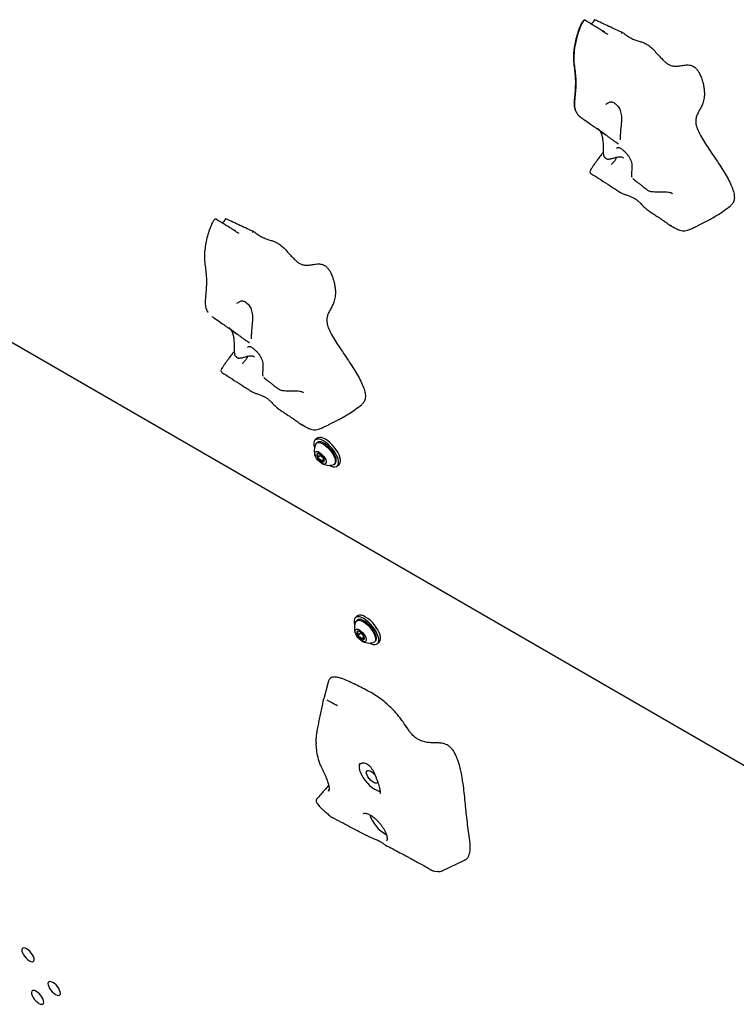
# Model space of a CAD drawing. Units: inches. Extents: x 0.2 to 17.3, y 0.1 to 10.6.
# Drawn here: x 8 to 8.6, y 7 to 7.7 of the extents above; entities that cross this region are included whole.
import ezdxf

# ---------------------------------------------------------------- set-up
doc = ezdxf.new("R2010")
doc.units = ezdxf.units.IN
doc.header["$MEASUREMENT"] = 0

msp = doc.modelspace()

# ---------------------------------------------------------------- linework, layer by layer
at = {"color": 7, "linetype": 'Continuous', "lineweight": 25}
for p, q in [((8.5028232, 7.7378226), (8.5033258, 7.737908)), ((7.7254396, 7.6624897), (8.8479716, 7.0144658)), ((8.4950821, 7.633563), (8.4953543, 7.6338973)), ((8.4787226, 7.6265575), (8.4786919, 7.6265915)), ((8.5421027, 7.5849794), (8.544158, 7.5838532)), ((8.2105323, 7.580177), (8.2110349, 7.5802624)), ((8.1786781, 7.513028), (8.178836, 7.5128949)), ((8.2027912, 7.4759174), (8.2030634, 7.4762517)), ((8.1864317, 7.4689118), (8.1864009, 7.4689459)), ((8.2498118, 7.4273338), (8.2518671, 7.4262076)), ((8.2618842, 7.4165797), (8.2603914, 7.41532)), ((8.2620682, 7.4133329), (8.2613562, 7.4127321)), ((8.2645911, 7.4030557), (8.2623059, 7.4011273)), ((8.2644423, 7.4037138), (8.2645911, 7.4030557)), ((8.2645911, 7.4030557), (8.2660475, 7.4015708)), ((8.2673572, 7.3999622), (8.2652188, 7.3981576)), ((8.2660475, 7.4015708), (8.2671541, 7.4004426)), ((8.2754587, 7.3960207), (8.2761706, 7.3966215)), ((8.2778474, 7.3946345), (8.2793402, 7.3958942)), ((8.2936964, 7.2758218), (8.2922036, 7.274562)), ((8.2938804, 7.272575), (8.2931685, 7.2719742)), ((8.2964033, 7.2622977), (8.2941182, 7.2603694)), ((8.2962546, 7.2629559), (8.2964033, 7.2622977)), ((8.2964033, 7.2622977), (8.2978597, 7.2608129)), ((8.2991695, 7.2592043), (8.297031, 7.2573997)), ((8.2978597, 7.2608129), (8.2989664, 7.2596847)), ((8.3072709, 7.2552628), (8.3079829, 7.2558636)), ((8.3096597, 7.2538766), (8.3111525, 7.2551363)), ((8.2705956, 7.2233584), (8.2671022, 7.210132)), ((8.2709219, 7.1369752), (8.2711953, 7.1380525)), ((8.2619889, 7.131107), (8.2622293, 7.131349)), ((8.3609966, 7.0738145), (8.3787295, 7.0824098))]:
    msp.add_line(p, q, dxfattribs=at)
at = {"color": 7, "linetype": 'Continuous', "lineweight": 25, "flags": 128}
for points in [[(8.2718154, 7.3951525), (8.2729938, 7.3945997), (8.2745836, 7.3941001), (8.2759873, 7.393971), (8.2771571, 7.3942167), (8.2780533, 7.3948288), (8.2786452, 7.3957865), (8.2789127, 7.3970572), (8.2788467, 7.3985976), (8.2784495, 7.4003552), (8.2777345, 7.4022703), (8.2767262, 7.4042775), (8.2754588, 7.4063086), (8.2739755, 7.4082943), (8.2723269, 7.410167), (8.270569, 7.411863), (8.2687618, 7.4133246), (8.2669668, 7.4145018), (8.265245, 7.4153548), (8.2636552, 7.4158543), (8.2622515, 7.4159834), (8.2610816, 7.4157377), (8.2601855, 7.4151256), (8.2595936, 7.4141679), (8.2593261, 7.4128972), (8.2593921, 7.4113568), (8.2597893, 7.4095992), (8.2598878, 7.4092867)], [(8.260792, 7.4119884), (8.2608426, 7.4120889), (8.2614985, 7.4128419), (8.2624563, 7.4132249), (8.2636742, 7.4132212), (8.265099, 7.412831), (8.2666684, 7.4120712)], [(8.2793402, 7.3958942), (8.2795461, 7.3960886), (8.280138, 7.3970463), (8.2804055, 7.398317), (8.2803395, 7.3998573), (8.2799423, 7.401615), (8.2792273, 7.40353), (8.278219, 7.4055372), (8.2769516, 7.4075683), (8.2754683, 7.409554), (8.2738197, 7.4114268), (8.2720618, 7.4131228), (8.2702546, 7.4145843), (8.2684596, 7.4157616), (8.2667378, 7.4166145), (8.265148, 7.417114), (8.2637443, 7.4172432), (8.2625744, 7.4169975), (8.2618842, 7.4165797)], [(8.2768504, 7.4005142), (8.2763199, 7.4022116), (8.2754747, 7.4040298), (8.2743517, 7.4058894), (8.2730001, 7.4077092), (8.2714788, 7.4094096), (8.2698545, 7.4109162), (8.268198, 7.4121633), (8.2665817, 7.4130963), (8.2650764, 7.4136745), (8.2637478, 7.4138726), (8.2626539, 7.4136819), (8.2620682, 7.4133329)], [(8.2666684, 7.4120712), (8.2683137, 7.4109751), (8.2699632, 7.4095907), (8.2715447, 7.4079783), (8.2729891, 7.4062085), (8.2742332, 7.4043587), (8.2752227, 7.4025096), (8.2759143, 7.4007422), (8.2762779, 7.3991335), (8.2762975, 7.397754), (8.2759722, 7.3966639), (8.2753164, 7.3959109), (8.2746307, 7.3955896)], [(8.263555, 7.4055192), (8.2647842, 7.4046677), (8.265996, 7.4035532), (8.2671005, 7.4022582), (8.2680157, 7.4008789), (8.2686738, 7.3995175), (8.2690261, 7.398275), (8.2690463, 7.3972435), (8.268733, 7.3964995), (8.2681093, 7.3960983), (8.2672217, 7.3960695), (8.2661358, 7.3964154), (8.2649322, 7.3971101), (8.2637003, 7.3981024), (8.2625312, 7.3993184), (8.2615119, 7.4006681), (8.2607178, 7.4020514), (8.2602079, 7.4033656), (8.2600199, 7.4045133), (8.2601678, 7.4054094), (8.2606407, 7.4059874), (8.2614035, 7.4062044), (8.2623995, 7.4060444), (8.263555, 7.4055192)], [(8.3036277, 7.2543945), (8.304806, 7.2538418), (8.3063958, 7.2533422), (8.3077996, 7.2532131), (8.3089694, 7.2534588), (8.3098655, 7.2540709), (8.3104574, 7.2550286), (8.310725, 7.2562993), (8.310659, 7.2578397), (8.3102617, 7.2595973), (8.3095468, 7.2615124), (8.3085384, 7.2635196), (8.307271, 7.2655506), (8.3057878, 7.2675363), (8.3041392, 7.2694091), (8.3023813, 7.2711051), (8.3005741, 7.2725666), (8.298779, 7.2737439), (8.2970573, 7.2745968), (8.2954675, 7.2750964), (8.2940638, 7.2752255), (8.2928939, 7.2749798), (8.2919978, 7.2743677), (8.2914059, 7.27341), (8.2911384, 7.2721393), (8.2912043, 7.2705989), (8.2916016, 7.2688413), (8.2917, 7.2685288)], [(8.2926043, 7.2712305), (8.2926549, 7.271331), (8.2933108, 7.272084), (8.2942686, 7.272467), (8.2954865, 7.2724633), (8.2969113, 7.272073), (8.2984806, 7.2713133)], [(8.3111525, 7.2551363), (8.3113583, 7.2553306), (8.3119502, 7.2562884), (8.3122178, 7.257559), (8.3121518, 7.2590994), (8.3117545, 7.2608571), (8.3110396, 7.2627721), (8.3100312, 7.2647793), (8.3087638, 7.2668104), (8.3072806, 7.2687961), (8.305632, 7.2706688), (8.3038741, 7.2723649), (8.3020669, 7.2738264), (8.3002718, 7.2750037), (8.2985501, 7.2758566), (8.2969603, 7.2763561), (8.2955566, 7.2764852), (8.2943867, 7.2762396), (8.2936964, 7.2758218)], [(8.3086627, 7.2597563), (8.3081322, 7.2614536), (8.307287, 7.2632719), (8.306164, 7.2651315), (8.3048123, 7.2669513), (8.3032911, 7.2686516), (8.3016667, 7.2701583), (8.3000102, 7.2714054), (8.298394, 7.2723384), (8.2968887, 7.2729166), (8.2955601, 7.2731147), (8.2944662, 7.272924), (8.2938804, 7.272575)], [(8.2984806, 7.2713133), (8.300126, 7.2702172), (8.3017755, 7.2688327), (8.303357, 7.2672204), (8.3048013, 7.2654506), (8.3060454, 7.2636008), (8.307035, 7.2617517), (8.3077266, 7.2599842), (8.3080902, 7.2583756), (8.3081098, 7.2569961), (8.3077845, 7.255906), (8.3071286, 7.255153), (8.3064429, 7.2548317)], [(8.2953673, 7.2647612), (8.2965965, 7.2639098), (8.2978082, 7.2627953), (8.2989127, 7.2615003), (8.299828, 7.260121), (8.3004861, 7.2587596), (8.3008384, 7.257517), (8.3008586, 7.2564855), (8.3005452, 7.2557416), (8.2999216, 7.2553404), (8.2990339, 7.2553116), (8.297948, 7.2556574), (8.2967445, 7.2563522), (8.2955125, 7.2573445), (8.2943435, 7.2585605), (8.2933242, 7.2599102), (8.2925301, 7.2612935), (8.2920201, 7.2626077), (8.2918322, 7.2637554), (8.2919801, 7.2646515), (8.292453, 7.2652294), (8.2932157, 7.2654465), (8.2942118, 7.2652864), (8.2953673, 7.2647612)], [(8.2959407, 7.1588933), (8.2955404, 7.1582503), (8.2951964, 7.1569826), (8.2951984, 7.1554249), (8.2955465, 7.1536299), (8.2962288, 7.1516585), (8.2972223, 7.1495773), (8.2984934, 7.1474568), (8.299999, 7.1453687), (8.3016881, 7.1433838), (8.3035036, 7.1415693), (8.305384, 7.1399865), (8.3072657, 7.138689), (8.3090849, 7.1377208), (8.3107802, 7.1371146), (8.3118396, 7.1369195)], [(8.3010021, 7.1509673), (8.3008977, 7.1520594), (8.3011289, 7.1528813), (8.3016785, 7.1533721), (8.3025056, 7.1534953), (8.303549, 7.1532417), (8.3047313, 7.1526303), (8.3059647, 7.1517063), (8.3071579, 7.1505383), (8.3077471, 7.1498447)], [(8.3098804, 7.1443577), (8.3098711, 7.1443235), (8.3094771, 7.143661), (8.3087823, 7.1433511), (8.3078382, 7.1434169), (8.3067149, 7.1438535), (8.3054957, 7.1446284), (8.3042709, 7.1456842), (8.3031316, 7.1469426), (8.302162, 7.1483104), (8.3014342, 7.1496859), (8.3010021, 7.1509673)], [(8.0376212, 7.0046326), (8.0371793, 7.0059602), (8.0364411, 7.0073858), (8.0354571, 7.0088121), (8.0342943, 7.010142), (8.0330318, 7.0112848), (8.0317558, 7.0121626), (8.0305532, 7.0127156), (8.029506, 7.0129062), (8.0286855, 7.0127213), (8.0281476, 7.0121736), (8.027929, 7.0113003), (8.0280446, 7.010161), (8.0284866, 7.0088333), (8.0292247, 7.0074078), (8.0302087, 7.0059814), (8.0313716, 7.0046516), (8.032634, 7.0035088), (8.03391, 7.002631), (8.0351126, 7.0020779), (8.0361599, 7.0018873), (8.0369804, 7.0020722), (8.0375183, 7.00262), (8.0377368, 7.0034933), (8.0376212, 7.0046326)], [(8.0583732, 6.977991), (8.0579312, 6.9793187), (8.0571931, 6.9807443), (8.0562091, 6.9821706), (8.0550462, 6.9835005), (8.0537838, 6.9846433), (8.0525078, 6.9855211), (8.0513052, 6.9860741), (8.0502579, 6.9862647), (8.0494374, 6.9860798), (8.0488995, 6.9855321), (8.048681, 6.9846588), (8.0487966, 6.9835195), (8.0492385, 6.9821918), (8.0499766, 6.9807662), (8.0509607, 6.9793399), (8.0521235, 6.97801), (8.053386, 6.9768673), (8.054662, 6.9759894), (8.0558646, 6.9754364), (8.0569118, 6.9752458), (8.0577323, 6.9754307), (8.0582702, 6.9759785), (8.0584888, 6.9768517), (8.0583732, 6.977991)], [(8.0452429, 6.9709093), (8.044801, 6.972237), (8.0440628, 6.9736626), (8.0430788, 6.9750889), (8.0419159, 6.9764187), (8.0406535, 6.9775615), (8.0393775, 6.9784394), (8.0381749, 6.9789924), (8.0371277, 6.979183), (8.0363071, 6.9789981), (8.0357693, 6.9784503), (8.0355507, 6.977577), (8.0356663, 6.9764377), (8.0361083, 6.9751101), (8.0368464, 6.9736845), (8.0378304, 6.9722582), (8.0389933, 6.9709283), (8.0402557, 6.9697855), (8.0415317, 6.9689077), (8.0427343, 6.9683547), (8.0437816, 6.9681641), (8.0446021, 6.968349), (8.0451399, 6.9688967), (8.0453585, 6.96977), (8.0452429, 6.9709093)]]:
    msp.add_lwpolyline(points, dxfattribs=at)
at = {"color": 7, "linetype": 'Continuous', "lineweight": 25}
for centre, radius, start, end in [((8.2714288, 7.4069261), 0.01178, 154.5492872, 200.2516274), ((8.2650026, 7.4032938), 0.0034592, 166.6914093, 218.7791588), ((8.2627546, 7.4029907), 0.0015682, 44.164841, 135.4867066), ((8.2592411, 7.3966203), 0.008787, 30.754408, 58.1379549), ((8.2715542, 7.4070457), 0.0077651, 206.3641423, 224.8339202), ((8.2698572, 7.4056206), 0.008787, 210.754408, 238.1379549), ((8.2663437, 7.3992502), 0.0015682, 224.164841, 315.4867066), ((8.2714288, 7.4069261), 0.01178, 240.0690943, 285.7714345), ((8.2711645, 7.4065456), 0.0071367, 224.1928688, 234.2886688), ((8.2640957, 7.3989471), 0.0034592, 346.6914093, 38.7791588), ((8.2734323, 7.3991054), 0.003697, 317.788771, 22.3990385), ((8.3032411, 7.2661682), 0.01178, 154.5492872, 200.2516274), ((8.2968149, 7.2625359), 0.0034592, 166.6914093, 218.7791588), ((8.2945668, 7.2622328), 0.0015682, 44.164841, 135.4867066), ((8.2910533, 7.2558624), 0.008787, 30.754408, 58.1379549), ((8.3033664, 7.2662878), 0.0077651, 206.3640463, 224.833925), ((8.3016694, 7.2648627), 0.008787, 210.754408, 238.1379549), ((8.2981559, 7.2584923), 0.0015682, 224.164841, 315.4867066), ((8.3032411, 7.2661682), 0.01178, 240.0690943, 285.7714345), ((8.3029767, 7.2657877), 0.0071367, 224.1928654, 234.2887703), ((8.2959079, 7.2581892), 0.0034592, 346.6914093, 38.7791588), ((8.3052446, 7.2583475), 0.003697, 317.788771, 22.3990385), ((8.2653559, 7.1580121), 0.001, 199.9943032, 205.3387839), ((8.2739978, 7.1171973), 0.001, 230.3665623, 252.2958913), ((8.3295633, 7.1268866), 0.0274045, 198.2598275, 242.021475)]:
    msp.add_arc(centre, radius, start, end, dxfattribs=at)
for points, knots in [([(8.4743103, 7.7476119), (8.4742574, 7.7476427), (8.4741442, 7.7477087), (8.4739379, 7.7477812), (8.4737026, 7.7478202), (8.4733765, 7.7477804), (8.4730004, 7.7475834), (8.4721585, 7.746793), (8.4711446, 7.7449382), (8.4695185, 7.7415283), (8.4679277, 7.7369919), (8.4665226, 7.7316137), (8.465513, 7.7261056), (8.4648798, 7.7206109), (8.464941, 7.7149984), (8.4656778, 7.7094553), (8.4663473, 7.7038935), (8.4665625, 7.6983014), (8.4663399, 7.692766), (8.4658787, 7.6874081), (8.4653873, 7.6825532), (8.4655762, 7.679041), (8.4664381, 7.6763115), (8.4675357, 7.6741287), (8.469186, 7.6720016), (8.4704504, 7.6710498), (8.4711269, 7.6705405)], [0, 0, 0, 0, 0.00211211, 0.00451737, 0.00777265, 0.01182582, 0.01845243, 0.02365677, 0.05489541, 0.09355962, 0.15685229, 0.22414665, 0.29030383, 0.35555593, 0.41972218, 0.48414981, 0.5488163, 0.61343196, 0.67767705, 0.7403955, 0.79913232, 0.85374044, 0.88166172, 0.91527858, 0.95466936, 1, 1, 1, 1]), ([(8.4743046, 7.747605), (8.4742638, 7.7476347), (8.4741854, 7.7476919), (8.4740173, 7.7477246), (8.4737751, 7.7477023), (8.4733887, 7.7475021), (8.472956, 7.7470546), (8.4721446, 7.7459485), (8.4711575, 7.7440878), (8.4694158, 7.7401541), (8.4676086, 7.7345873), (8.466074, 7.727409), (8.4651831, 7.7206917), (8.4652654, 7.7143347), (8.466057, 7.7086648), (8.4667426, 7.7029623), (8.4668943, 7.6972047), (8.466578, 7.691403), (8.4660778, 7.6865826), (8.4657551, 7.6829203), (8.465707, 7.6803708), (8.4660282, 7.6779769), (8.4667861, 7.6757373), (8.4678771, 7.6737214), (8.4692226, 7.6720705), (8.4703972, 7.6710162), (8.4711092, 7.6705759), (8.4713394, 7.6704335)], [0, 0, 0, 0, 0.00322905, 0.00620401, 0.00994999, 0.01618258, 0.02571235, 0.0342765, 0.06710505, 0.09937529, 0.18541641, 0.27126202, 0.3576335, 0.42287868, 0.48838026, 0.55388342, 0.61966748, 0.68582958, 0.75282987, 0.78619194, 0.81937337, 0.85129493, 0.88339235, 0.91640299, 0.94993589, 0.98381202, 1, 1, 1, 1]), ([(8.489801, 7.7381176), (8.4898019, 7.7381195), (8.4898038, 7.7381234), (8.4897956, 7.7381364), (8.4897768, 7.7381558), (8.4897469, 7.7381813), (8.4897072, 7.738212), (8.4896363, 7.7382635), (8.4894499, 7.7383904), (8.4882378, 7.7391614), (8.4830285, 7.7422639), (8.4781431, 7.745263), (8.4741562, 7.7477106)], [0, 0, 0, 0, 0.00227659, 0.00464007, 0.00679193, 0.00893077, 0.0112584, 0.01393417, 0.02070376, 0.04114202, 0.21747506, 1, 1, 1, 1]), ([(8.481648, 7.7481433), (8.4810261, 7.7471171), (8.480211, 7.7457721), (8.4791792, 7.7449877), (8.4789345, 7.7448017)], [0, 0, 0, 0, 0.76291891, 1, 1, 1, 1]), ([(8.4818285, 7.7481836), (8.4818231, 7.748188), (8.4817855, 7.7482184), (8.4817349, 7.7482026), (8.4816621, 7.7481294), (8.4816268, 7.747909), (8.4816535, 7.747653), (8.4816671, 7.7475227)], [0, 0, 0, 0, 0.02505797, 0.17421472, 0.33883433, 0.6636254, 1, 1, 1, 1]), ([(8.5044235, 7.7376092), (8.5006423, 7.7393815), (8.4931106, 7.7429117), (8.4855803, 7.7464336), (8.4818306, 7.7481874)], [0, 0, 0, 0, 0.50204869, 1, 1, 1, 1]), ([(8.4871285, 7.7398525), (8.487331, 7.7397304), (8.4883609, 7.7391097), (8.4899247, 7.7379324), (8.4914335, 7.7371306), (8.4921101, 7.736771)], [0, 0, 0, 0, 0.11895548, 0.60485646, 1, 1, 1, 1]), ([(8.5057453, 7.7367898), (8.5053922, 7.7370393), (8.5048614, 7.7374144), (8.5041228, 7.737751), (8.5036716, 7.7378938), (8.5034322, 7.7379035), (8.5033258, 7.7379079)], [0, 0, 0, 0, 0.49731613, 0.74769362, 0.88780628, 1, 1, 1, 1]), ([(8.5057453, 7.7367898), (8.5067305, 7.7360784), (8.5089036, 7.7345092), (8.5121248, 7.7328272), (8.515233, 7.7317024), (8.5181219, 7.7308509), (8.5209447, 7.7298804), (8.5239134, 7.7283603), (8.5270575, 7.7257765), (8.5301054, 7.7225894), (8.5328674, 7.7195159), (8.535349, 7.71683), (8.5375781, 7.7146685), (8.5399358, 7.7128952), (8.5424516, 7.7117188), (8.5451401, 7.7112344), (8.5481179, 7.711454), (8.5513858, 7.7120199), (8.5543258, 7.7124237), (8.5567187, 7.7123614), (8.5583464, 7.7120617), (8.5599162, 7.7113794), (8.5615443, 7.710198), (8.5631696, 7.7084038), (8.5647858, 7.7058518), (8.5661731, 7.7027745), (8.5672919, 7.6993282), (8.5680761, 7.6959313), (8.5685476, 7.6927543), (8.5687601, 7.6890371), (8.5683932, 7.6851007), (8.5672563, 7.6813584), (8.5658045, 7.6783034), (8.5643194, 7.675656), (8.5629828, 7.6730956), (8.5620254, 7.670401), (8.5617061, 7.6673884), (8.5622462, 7.6638562), (8.5638404, 7.6597087), (8.566381, 7.655002), (8.569579, 7.6498352), (8.5732389, 7.6443053), (8.577059, 7.6386524), (8.580822, 7.6330048), (8.5843319, 7.6274873), (8.5874711, 7.6220985), (8.5900476, 7.616938), (8.5918149, 7.6121983), (8.5925977, 7.6079907), (8.5921907, 7.6045267), (8.5910497, 7.6022931), (8.589894, 7.6014442), (8.5895351, 7.6011805)], [0, 0, 0, 0, 0.01594439, 0.03517076, 0.05381579, 0.0718784, 0.08898947, 0.10512262, 0.12142788, 0.13906153, 0.15715406, 0.17008271, 0.18217221, 0.19417975, 0.20769436, 0.22477779, 0.2470889, 0.27630452, 0.3049635, 0.31753789, 0.32826525, 0.33703818, 0.34454394, 0.35409862, 0.3645637, 0.38087228, 0.39929523, 0.41855754, 0.43727287, 0.4551631, 0.48849248, 0.52008211, 0.5475156, 0.57363437, 0.59822954, 0.62116552, 0.64263961, 0.66212199, 0.6824887, 0.70508019, 0.7300698, 0.75700572, 0.78517234, 0.81214221, 0.83886799, 0.86484905, 0.88984097, 0.9140334, 0.93695201, 0.96119257, 0.98794695, 1, 1, 1, 1]), ([(8.490631, 7.6811681), (8.4910383, 7.6814877), (8.491856, 7.6821293), (8.4930717, 7.682744), (8.4941494, 7.683049), (8.4951873, 7.6830785), (8.496278, 7.6828303), (8.4975411, 7.6822105), (8.4988421, 7.6811953), (8.5000729, 7.6798568), (8.5011523, 7.6782194), (8.5020374, 7.6763028), (8.5026434, 7.6741572), (8.5029851, 7.6717709), (8.503044, 7.6691131), (8.5028854, 7.6664761), (8.5026594, 7.6642049), (8.5024412, 7.6621556), (8.5022492, 7.6601908), (8.5021215, 7.6581436), (8.5020474, 7.6563616), (8.5019947, 7.6548717), (8.5019442, 7.653838), (8.5018811, 7.6532178), (8.5018647, 7.653138), (8.5018572, 7.6531017)], [0, 0, 0, 0, 0.04074423, 0.08179013, 0.12382566, 0.16713086, 0.21037988, 0.25737326, 0.30258903, 0.34663613, 0.3917255, 0.43648828, 0.48316727, 0.53071301, 0.58369193, 0.64377149, 0.68942605, 0.72137757, 0.76936647, 0.81205872, 0.85615795, 0.89909419, 0.93994271, 0.97264949, 1, 1, 1, 1]), ([(8.4713219, 7.6704075), (8.4718477, 7.6700483), (8.4738985, 7.6686473), (8.4771299, 7.6664105), (8.4805779, 7.6640087), (8.4832089, 7.6621618), (8.485323, 7.6606691), (8.4871881, 7.6593443), (8.4886026, 7.6583341), (8.4895639, 7.6576451), (8.4902314, 7.6571676), (8.4906192, 7.6568943), (8.4907645, 7.6567919)], [0, 0, 0, 0, 0.08451528, 0.32962708, 0.51589163, 0.63077993, 0.73660878, 0.83799307, 0.91118168, 0.94644884, 0.97994115, 1, 1, 1, 1]), ([(8.5005201, 7.6497651), (8.5003419, 7.6498722), (8.4997957, 7.6502004), (8.4984859, 7.6511405), (8.496702, 7.652444), (8.4946874, 7.6539244), (8.4926251, 7.6554341), (8.4904964, 7.6569825), (8.488327, 7.6585937), (8.486125, 7.6602815), (8.4847845, 7.6615049), (8.4841141, 7.6621167)], [0, 0, 0, 0, 0.06285893, 0.19266089, 0.32234032, 0.4362441, 0.5501194, 0.6564326, 0.76281013, 0.8813738, 1, 1, 1, 1]), ([(8.4858812, 7.6603632), (8.4859519, 7.6602216), (8.486245, 7.659634), (8.4868341, 7.6585667), (8.4874855, 7.6566641), (8.4880396, 7.6542435), (8.4884513, 7.6502055), (8.4884682, 7.6465275), (8.4885265, 7.6432176), (8.4885975, 7.6415936), (8.488828, 7.6403225), (8.489198, 7.6395818), (8.4894692, 7.6393376), (8.4895997, 7.6392201)], [0, 0, 0, 0, 0.02166119, 0.08987464, 0.16728997, 0.29145458, 0.42450363, 0.71951619, 0.79624048, 0.87208674, 0.93876967, 0.97053373, 1, 1, 1, 1]), ([(8.4989881, 7.6462485), (8.4992117, 7.6464152), (8.4996865, 7.6467693), (8.50023, 7.6469598), (8.5007002, 7.6470103), (8.5013014, 7.6468921), (8.5020889, 7.6465307), (8.5030202, 7.645893), (8.5041978, 7.6449718), (8.5055628, 7.6437541), (8.5070742, 7.6421668), (8.50852, 7.6403184), (8.5097513, 7.6382806), (8.5106745, 7.6361516), (8.5111716, 7.6339377), (8.5113351, 7.631594), (8.5112103, 7.6291588), (8.5109348, 7.6269517), (8.5107665, 7.6252042), (8.5109267, 7.6240758), (8.5112059, 7.6235875), (8.5112948, 7.623432)], [0, 0, 0, 0, 0.04146151, 0.08803929, 0.14284561, 0.19841338, 0.24953625, 0.29699942, 0.3459708, 0.40784957, 0.47233364, 0.53811233, 0.60192781, 0.66177249, 0.71821804, 0.77715607, 0.84361894, 0.90779783, 0.95210856, 0.984746, 1, 1, 1, 1]), ([(8.4885396, 7.6431232), (8.4880677, 7.6425383), (8.4867789, 7.6409408), (8.4849353, 7.6384759), (8.4831123, 7.6359794), (8.4817563, 7.6340732), (8.4805527, 7.6323597), (8.4795038, 7.630849), (8.4787841, 7.6298144), (8.4784778, 7.629374)], [0, 0, 0, 0, 0.12799785, 0.34957997, 0.52666587, 0.65908586, 0.75376159, 0.89516585, 1, 1, 1, 1]), ([(8.489588, 7.6392285), (8.4898637, 7.6390215), (8.4904865, 7.638554), (8.4911085, 7.6380857), (8.491455, 7.6378247)], [0, 0, 0, 0, 0.44280927, 1, 1, 1, 1]), ([(8.5046827, 7.6384771), (8.5045818, 7.6385627), (8.5041133, 7.6389603), (8.5027091, 7.6394551), (8.5005417, 7.6394163), (8.4978621, 7.638777), (8.495154, 7.6379263), (8.493257, 7.6375441), (8.4920261, 7.6375401), (8.491667, 7.6377218), (8.4914571, 7.6378281)], [0, 0, 0, 0, 0.022082, 0.10259006, 0.27137478, 0.47632778, 0.68183768, 0.88545279, 0.93303884, 1, 1, 1, 1]), ([(8.4991082, 7.6390039), (8.4989563, 7.6386862), (8.4984559, 7.6376391), (8.4971574, 7.6357983), (8.4959176, 7.6344541), (8.4952384, 7.6337176)], [0, 0, 0, 0, 0.164576359, 0.542305604, 1, 1, 1, 1]), ([(8.4784992, 7.6294069), (8.4782271, 7.6288065), (8.4776786, 7.6275961), (8.47828, 7.6268624), (8.4785831, 7.6264927)], [0, 0, 0, 0, 0.49601823, 1, 1, 1, 1]), ([(8.4786539, 7.6264447), (8.4807724, 7.6250898), (8.485273, 7.6222115), (8.4918131, 7.6180235), (8.4973922, 7.614446), (8.5005874, 7.6123912), (8.501744, 7.6116474)], [0, 0, 0, 0, 0.27464421, 0.58345841, 0.8492178, 1, 1, 1, 1]), ([(8.5118976, 7.6223103), (8.5121143, 7.6221444), (8.5132401, 7.621283), (8.5150166, 7.6199187), (8.5173223, 7.6181457), (8.5197098, 7.6163056), (8.5220212, 7.614521), (8.5235846, 7.6133089), (8.5241612, 7.6128619)], [0, 0, 0, 0, 0.05288734, 0.27472709, 0.43399635, 0.61598928, 0.85837446, 1, 1, 1, 1]), ([(8.5017798, 7.6117065), (8.5019353, 7.6115845), (8.5026281, 7.6110409), (8.504406, 7.6103247), (8.5066805, 7.6094572), (8.5090372, 7.6086248), (8.5112954, 7.6077179), (8.5135772, 7.6065352), (8.5157837, 7.6049669), (8.5178523, 7.6030685), (8.5199949, 7.600772), (8.5224023, 7.5984299), (8.524215, 7.5970111), (8.5253589, 7.5963275), (8.5254903, 7.5962489)], [0, 0, 0, 0, 0.04006309, 0.17849474, 0.31679511, 0.4095205, 0.50350108, 0.59857292, 0.67056678, 0.74437758, 0.81882299, 0.89235372, 0.98762983, 1, 1, 1, 1]), ([(8.5433907, 7.6102301), (8.5432088, 7.6103643), (8.5422954, 7.6110383), (8.5402523, 7.6114668), (8.5366636, 7.6116974), (8.5330219, 7.6115819), (8.5294292, 7.6115838), (8.5268631, 7.6118144), (8.5249839, 7.6121811), (8.5242946, 7.6128093), (8.5241902, 7.6129044)], [0, 0, 0, 0, 0.03340097, 0.1677267, 0.30364204, 0.57509255, 0.71037089, 0.8443392, 0.97642011, 1, 1, 1, 1]), ([(8.5611227, 7.5838886), (8.5612843, 7.5839676), (8.5622687, 7.5844489), (8.5640033, 7.5853011), (8.5661273, 7.5863523), (8.5682263, 7.5874154), (8.5704499, 7.5885692), (8.5730223, 7.589948), (8.5761824, 7.5917205), (8.5800905, 7.5940808), (8.58474, 7.5971522), (8.5879086, 7.5996953), (8.5896259, 7.6010737)], [0, 0, 0, 0, 0.01755043, 0.10691348, 0.18269212, 0.25480664, 0.32895123, 0.41086874, 0.51756671, 0.65023889, 0.81043546, 1, 1, 1, 1]), ([(8.1820194, 7.5899663), (8.1819665, 7.5899971), (8.1818533, 7.590063), (8.181647, 7.5901355), (8.1814117, 7.5901745), (8.1810856, 7.5901348), (8.1807095, 7.5899377), (8.1798676, 7.5891473), (8.1788536, 7.5872926), (8.1772276, 7.5838827), (8.1756368, 7.5793463), (8.1742316, 7.5739681), (8.1732221, 7.5684599), (8.1725889, 7.5629652), (8.1726501, 7.5573528), (8.1733869, 7.5518096), (8.1740564, 7.5462479), (8.1742715, 7.5406556), (8.1740491, 7.5351207), (8.1735872, 7.5297614), (8.1730982, 7.5249113), (8.1732804, 7.5213852), (8.1741566, 7.5186852), (8.1748865, 7.5170719), (8.1754779, 7.5163352), (8.1756056, 7.5161762)], [0, 0, 0, 0, 0.002284511, 0.004886107, 0.008407097, 0.012791107, 0.01995862, 0.025587774, 0.059376293, 0.101196501, 0.169655487, 0.242442806, 0.314000126, 0.384578479, 0.453982362, 0.523668945, 0.593613893, 0.663503862, 0.732993009, 0.800830906, 0.864362172, 0.923427722, 0.953628101, 0.98998897, 1, 1, 1, 1]), ([(8.1975101, 7.580472), (8.197511, 7.5804739), (8.1975129, 7.5804777), (8.1975047, 7.5804908), (8.1974859, 7.5805102), (8.197456, 7.5805357), (8.1974163, 7.5805663), (8.1973454, 7.5806179), (8.197159, 7.5807447), (8.1959469, 7.5815157), (8.1907375, 7.5846183), (8.1858522, 7.5876174), (8.1818653, 7.590065)], [0, 0, 0, 0, 0.00227659, 0.00464007, 0.00679193, 0.00893077, 0.0112584, 0.01393417, 0.02070376, 0.04114202, 0.21747506, 1, 1, 1, 1]), ([(8.1893571, 7.5904977), (8.1887352, 7.5894715), (8.1879201, 7.5881264), (8.1868883, 7.5873421), (8.1866436, 7.5871561)], [0, 0, 0, 0, 0.762918909, 1, 1, 1, 1]), ([(8.1895376, 7.590538), (8.1895322, 7.5905424), (8.1894946, 7.5905728), (8.189444, 7.590557), (8.1893712, 7.5904838), (8.1893359, 7.5902634), (8.1893626, 7.5900073), (8.1893762, 7.589877)], [0, 0, 0, 0, 0.02505797, 0.17421472, 0.33883433, 0.6636254, 1, 1, 1, 1]), ([(8.2121326, 7.5799635), (8.2083514, 7.5817359), (8.2008197, 7.5852661), (8.1932894, 7.588788), (8.1895397, 7.5905417)], [0, 0, 0, 0, 0.50204869, 1, 1, 1, 1]), ([(8.5257745, 7.596046), (8.52627, 7.5957194), (8.5276267, 7.5948249), (8.5294773, 7.5935946), (8.5312451, 7.5924142), (8.5325645, 7.5915295), (8.5340012, 7.5905604), (8.535845, 7.5893039), (8.5383914, 7.5875537), (8.5404978, 7.5860942), (8.5417451, 7.5852238), (8.5419265, 7.5850972)], [0, 0, 0, 0, 0.08593353, 0.23529706, 0.32413096, 0.39808338, 0.4696615, 0.58546561, 0.75006367, 0.9636546, 1, 1, 1, 1]), ([(8.1948376, 7.5822069), (8.1950401, 7.5820848), (8.19607, 7.5814641), (8.1976338, 7.5802868), (8.1991426, 7.579485), (8.1998192, 7.5791254)], [0, 0, 0, 0, 0.11895548, 0.60485646, 1, 1, 1, 1]), ([(8.5441157, 7.5837971), (8.544082, 7.5838129), (8.5434122, 7.584128), (8.5426858, 7.5846775), (8.541996, 7.5851994)], [0, 0, 0, 0, 0.0502672, 1, 1, 1, 1]), ([(8.544158, 7.5838532), (8.5447756, 7.5835035), (8.5465568, 7.5824947), (8.5490368, 7.5815282), (8.5513012, 7.5809232), (8.5532558, 7.5808793), (8.5554052, 7.5813906), (8.5582387, 7.5825602), (8.5601318, 7.5834425), (8.56104, 7.5838658)], [0, 0, 0, 0, 0.08768231, 0.25288178, 0.39499226, 0.51151689, 0.66187896, 0.83777845, 1, 1, 1, 1]), ([(8.5611165, 7.5839005), (8.5613122, 7.5839846), (8.5615253, 7.5840762), (8.5616891, 7.584162), (8.5617024, 7.584169)], [0, 0, 0, 0, 0.91860957, 1, 1, 1, 1]), ([(8.2134544, 7.5791442), (8.2131013, 7.5793937), (8.2125705, 7.5797688), (8.2118319, 7.5801054), (8.2113807, 7.5802482), (8.2111413, 7.5802579), (8.2110349, 7.5802622)], [0, 0, 0, 0, 0.49731613, 0.74769362, 0.88780628, 1, 1, 1, 1]), ([(8.2134544, 7.5791442), (8.2144396, 7.5784328), (8.2166127, 7.5768636), (8.2198339, 7.5751816), (8.2229421, 7.5740568), (8.225831, 7.5732053), (8.2286538, 7.5722348), (8.2316225, 7.5707146), (8.2347666, 7.5681308), (8.2378145, 7.5649438), (8.2405765, 7.5618702), (8.2430581, 7.5591844), (8.2452872, 7.5570228), (8.2476449, 7.5552495), (8.2501607, 7.5540732), (8.2528492, 7.5535888), (8.255827, 7.5538084), (8.2590949, 7.5543743), (8.2620349, 7.5547781), (8.2644278, 7.5547158), (8.2660555, 7.554416), (8.2676253, 7.5537338), (8.2692534, 7.5525524), (8.2708787, 7.5507581), (8.2724948, 7.5482062), (8.2738822, 7.5451289), (8.275001, 7.5416826), (8.2757852, 7.5382857), (8.2762567, 7.5351087), (8.2764692, 7.5313914), (8.2761023, 7.5274551), (8.2749654, 7.5237127), (8.2735135, 7.5206577), (8.2720284, 7.5180104), (8.2706919, 7.5154499), (8.2697345, 7.5127553), (8.2694152, 7.5097428), (8.2699553, 7.5062106), (8.2715495, 7.502063), (8.2740901, 7.4973564), (8.2772881, 7.4921896), (8.280948, 7.4866597), (8.2847681, 7.4810068), (8.2885311, 7.4753592), (8.292041, 7.4698417), (8.2951802, 7.4644529), (8.2977567, 7.4592924), (8.2995239, 7.4545527), (8.3003068, 7.4503451), (8.2998998, 7.4468811), (8.2987588, 7.4446475), (8.2976031, 7.4437986), (8.2972442, 7.4435349)], [0, 0, 0, 0, 0.01594439, 0.03517076, 0.05381579, 0.0718784, 0.08898947, 0.10512262, 0.12142788, 0.13906153, 0.15715406, 0.17008271, 0.18217221, 0.19417975, 0.20769436, 0.22477779, 0.2470889, 0.27630452, 0.3049635, 0.31753789, 0.32826525, 0.33703818, 0.34454394, 0.35409862, 0.3645637, 0.38087228, 0.39929523, 0.41855754, 0.43727287, 0.4551631, 0.48849248, 0.52008211, 0.5475156, 0.57363437, 0.59822954, 0.62116552, 0.64263961, 0.66212199, 0.6824887, 0.70508019, 0.7300698, 0.75700572, 0.78517234, 0.81214221, 0.83886799, 0.86484905, 0.88984097, 0.9140334, 0.93695201, 0.96119257, 0.98794695, 1, 1, 1, 1]), ([(8.1983401, 7.5235225), (8.1987474, 7.5238421), (8.1995651, 7.5244837), (8.2007808, 7.5250984), (8.2018585, 7.5254034), (8.2028964, 7.5254329), (8.2039871, 7.5251846), (8.2052502, 7.5245649), (8.2065512, 7.5235497), (8.207782, 7.5222112), (8.2088614, 7.5205737), (8.2097465, 7.5186572), (8.2103525, 7.5165115), (8.2106942, 7.5141253), (8.2107531, 7.5114675), (8.2105945, 7.5088305), (8.2103685, 7.5065592), (8.2101502, 7.50451), (8.2099583, 7.5025451), (8.2098306, 7.500498), (8.2097564, 7.4987159), (8.2097038, 7.4972261), (8.2096533, 7.4961924), (8.2095902, 7.4955721), (8.2095738, 7.4954924), (8.2095663, 7.4954561)], [0, 0, 0, 0, 0.04074423, 0.08179013, 0.12382566, 0.16713086, 0.21037988, 0.25737326, 0.30258903, 0.34663613, 0.3917255, 0.43648828, 0.48316727, 0.53071301, 0.58369193, 0.64377149, 0.68942605, 0.72137757, 0.76936647, 0.81205872, 0.85615795, 0.89909419, 0.93994271, 0.97264949, 1, 1, 1, 1]), ([(8.179031, 7.5127619), (8.1795568, 7.5124027), (8.1816076, 7.5110017), (8.1848389, 7.5087649), (8.188287, 7.5063631), (8.190918, 7.5045161), (8.1930321, 7.5030235), (8.1948972, 7.5016987), (8.1963117, 7.5006885), (8.197273, 7.4999994), (8.1979405, 7.499522), (8.1983283, 7.4992487), (8.1984736, 7.4991463)], [0, 0, 0, 0, 0.08451528, 0.32962708, 0.51589163, 0.63077993, 0.73660878, 0.83799307, 0.91118168, 0.94644884, 0.97994115, 1, 1, 1, 1]), ([(8.2082292, 7.4921195), (8.208051, 7.4922266), (8.2075048, 7.4925547), (8.206195, 7.4934949), (8.2044111, 7.4947984), (8.2023964, 7.4962787), (8.2003341, 7.4977884), (8.1982055, 7.4993368), (8.1960361, 7.5009481), (8.1938341, 7.5026359), (8.1924936, 7.5038592), (8.1918232, 7.5044711)], [0, 0, 0, 0, 0.06285893, 0.19266089, 0.32234032, 0.4362441, 0.5501194, 0.6564326, 0.76281013, 0.8813738, 1, 1, 1, 1]), ([(8.1935903, 7.5027176), (8.193661, 7.502576), (8.1939541, 7.5019884), (8.1945432, 7.500921), (8.1951946, 7.4990185), (8.1957487, 7.4965979), (8.1961604, 7.4925599), (8.1961772, 7.4888819), (8.1962356, 7.485572), (8.1963066, 7.483948), (8.1965371, 7.4826769), (8.1969071, 7.4819362), (8.1971783, 7.481692), (8.1973088, 7.4815745)], [0, 0, 0, 0, 0.02166119, 0.08987464, 0.16728997, 0.29145458, 0.42450363, 0.71951619, 0.79624048, 0.87208674, 0.93876967, 0.97053373, 1, 1, 1, 1]), ([(8.2066972, 7.4886029), (8.2069208, 7.4887696), (8.2073956, 7.4891237), (8.2079391, 7.4893141), (8.2084093, 7.4893647), (8.2090105, 7.4892464), (8.2097979, 7.4888851), (8.2107293, 7.4882474), (8.2119069, 7.4873262), (8.2132719, 7.4861084), (8.2147833, 7.4845212), (8.2162291, 7.4826728), (8.2174604, 7.480635), (8.2183836, 7.478506), (8.2188807, 7.476292), (8.2190442, 7.4739484), (8.2189193, 7.4715131), (8.2186439, 7.4693061), (8.2184756, 7.4675586), (8.2186358, 7.4664302), (8.218915, 7.4659419), (8.2190039, 7.4657864)], [0, 0, 0, 0, 0.04146151, 0.08803929, 0.14284561, 0.19841338, 0.24953625, 0.29699942, 0.3459708, 0.40784957, 0.47233364, 0.53811233, 0.60192781, 0.66177249, 0.71821804, 0.77715607, 0.84361894, 0.90779783, 0.95210856, 0.984746, 1, 1, 1, 1]), ([(8.1962487, 7.4854776), (8.1957768, 7.4848927), (8.194488, 7.4832952), (8.1926443, 7.4808303), (8.1908214, 7.4783338), (8.1894654, 7.4764275), (8.1882618, 7.474714), (8.1872129, 7.4732034), (8.1864932, 7.4721688), (8.1861869, 7.4717283)], [0, 0, 0, 0, 0.12799785, 0.349579967, 0.526665871, 0.659085862, 0.753761589, 0.895165847, 1, 1, 1, 1]), ([(8.1972971, 7.4815829), (8.1975728, 7.4813759), (8.1981955, 7.4809083), (8.1988176, 7.48044), (8.1991641, 7.4801791)], [0, 0, 0, 0, 0.44280927, 1, 1, 1, 1]), ([(8.2123918, 7.4808315), (8.2122909, 7.480917), (8.2118224, 7.4813146), (8.2104182, 7.4818094), (8.2082508, 7.4817707), (8.2055711, 7.4811313), (8.2028631, 7.4802807), (8.2009661, 7.4798985), (8.1997352, 7.4798945), (8.1993761, 7.4800762), (8.1991662, 7.4801824)], [0, 0, 0, 0, 0.022082, 0.10259006, 0.27137478, 0.47632778, 0.68183768, 0.88545279, 0.93303884, 1, 1, 1, 1]), ([(8.2068173, 7.4813583), (8.2066654, 7.4810405), (8.206165, 7.4799935), (8.2048665, 7.4781526), (8.2036267, 7.4768084), (8.2029474, 7.476072)], [0, 0, 0, 0, 0.16457636, 0.5423056, 1, 1, 1, 1]), ([(8.1862082, 7.4717613), (8.1859362, 7.4711609), (8.1853877, 7.4699504), (8.1859891, 7.4692168), (8.1862922, 7.4688471)], [0, 0, 0, 0, 0.49601823, 1, 1, 1, 1]), ([(8.1863629, 7.4687991), (8.1884815, 7.4674442), (8.1929821, 7.4645658), (8.1995222, 7.4603779), (8.2051013, 7.4568004), (8.2082965, 7.4547456), (8.2094531, 7.4540018)], [0, 0, 0, 0, 0.27464421, 0.58345841, 0.8492178, 1, 1, 1, 1]), ([(8.2196067, 7.4646646), (8.2198234, 7.4644988), (8.2209492, 7.4636373), (8.2227257, 7.4622731), (8.2250314, 7.4605001), (8.2274188, 7.4586599), (8.2297303, 7.4568754), (8.2312937, 7.4556633), (8.2318703, 7.4552163)], [0, 0, 0, 0, 0.05288734, 0.27472709, 0.43399635, 0.61598928, 0.85837446, 1, 1, 1, 1]), ([(8.2094889, 7.4540609), (8.2096444, 7.4539389), (8.2103372, 7.4533953), (8.212115, 7.452679), (8.2143896, 7.4518116), (8.2167463, 7.4509792), (8.2190045, 7.4500722), (8.2212862, 7.4488895), (8.2234928, 7.4473213), (8.2255614, 7.4454229), (8.227704, 7.4431263), (8.2301113, 7.4407843), (8.2319241, 7.4393655), (8.233068, 7.4386819), (8.2331994, 7.4386033)], [0, 0, 0, 0, 0.04006309, 0.17849474, 0.31679511, 0.4095205, 0.50350108, 0.59857292, 0.67056678, 0.74437758, 0.81882299, 0.89235372, 0.98762983, 1, 1, 1, 1]), ([(8.2510998, 7.4525845), (8.2509179, 7.4527187), (8.2500044, 7.4533927), (8.2479613, 7.4538212), (8.2443727, 7.4540518), (8.240731, 7.4539363), (8.2371383, 7.4539382), (8.2345722, 7.4541688), (8.232693, 7.4545355), (8.2320037, 7.4551636), (8.2318993, 7.4552588)], [0, 0, 0, 0, 0.03340097, 0.1677267, 0.30364204, 0.57509255, 0.71037089, 0.8443392, 0.97642011, 1, 1, 1, 1]), ([(8.2688318, 7.4262429), (8.2689934, 7.426322), (8.2699778, 7.4268033), (8.2717124, 7.4276555), (8.2738364, 7.4287066), (8.2759353, 7.4297697), (8.278159, 7.4309235), (8.2807314, 7.4323023), (8.2838915, 7.4340749), (8.2877995, 7.4364351), (8.2924491, 7.4395066), (8.2956176, 7.4420497), (8.2973349, 7.443428)], [0, 0, 0, 0, 0.01755043, 0.10691348, 0.18269212, 0.25480664, 0.32895123, 0.41086874, 0.51756671, 0.65023889, 0.81043546, 1, 1, 1, 1]), ([(8.2334836, 7.4384004), (8.2339791, 7.4380737), (8.2353358, 7.4371793), (8.2371864, 7.435949), (8.2389542, 7.4347685), (8.2402736, 7.4338838), (8.2417103, 7.4329148), (8.2435541, 7.4316583), (8.2461005, 7.4299081), (8.2482069, 7.4284486), (8.2494542, 7.4275782), (8.2496355, 7.4274516)], [0, 0, 0, 0, 0.08593353, 0.23529706, 0.32413096, 0.39808338, 0.4696615, 0.58546561, 0.75006367, 0.9636546, 1, 1, 1, 1]), ([(8.2518248, 7.4261514), (8.2517911, 7.4261673), (8.2511213, 7.4264823), (8.2503949, 7.4270319), (8.249705, 7.4275538)], [0, 0, 0, 0, 0.0502672, 1, 1, 1, 1]), ([(8.2518671, 7.4262076), (8.2524847, 7.4258579), (8.2542659, 7.4248491), (8.2567459, 7.4238826), (8.2590102, 7.4232776), (8.2609649, 7.4232337), (8.2631143, 7.4237449), (8.2659478, 7.4249146), (8.2678409, 7.4257969), (8.2687491, 7.4262201)], [0, 0, 0, 0, 0.087682309, 0.252881777, 0.394992264, 0.511516887, 0.661878965, 0.837778449, 1, 1, 1, 1]), ([(8.2688256, 7.4262549), (8.2690213, 7.426339), (8.2692344, 7.4264306), (8.2693982, 7.4265164), (8.2694115, 7.4265234)], [0, 0, 0, 0, 0.91860957, 1, 1, 1, 1]), ([(8.2633709, 7.4043597), (8.2633433, 7.4043778), (8.2631852, 7.4044816), (8.2625293, 7.4043594), (8.2619106, 7.4041728), (8.2616363, 7.4040901)], [0, 0, 0, 0, 0.10541296, 0.60344595, 1, 1, 1, 1]), ([(8.2616363, 7.4040901), (8.2617477, 7.4039897), (8.2620606, 7.4037072), (8.2624208, 7.4030067), (8.2624532, 7.4020171), (8.2623447, 7.4013616), (8.2623059, 7.4011273)], [0, 0, 0, 0, 0.175115, 0.49223858, 0.81850572, 1, 1, 1, 1]), ([(8.2623059, 7.4011273), (8.262895, 7.4008473), (8.2639029, 7.4003683), (8.2648092, 7.3992004), (8.265093, 7.3984779), (8.2652188, 7.3981576)], [0, 0, 0, 0, 0.439127011, 0.751375279, 1, 1, 1, 1]), ([(8.2652188, 7.3981576), (8.2657119, 7.3983018), (8.2665558, 7.3985486), (8.2672237, 7.3984357), (8.2673888, 7.3982383), (8.2674619, 7.3981508)], [0, 0, 0, 0, 0.43912701, 0.75137528, 1, 1, 1, 1]), ([(8.2674619, 7.3981508), (8.2675069, 7.398389), (8.2675895, 7.3988265), (8.267554, 7.3992045), (8.2675378, 7.3993767)], [0, 0, 0, 0, 0.544503, 1, 1, 1, 1]), ([(8.2951832, 7.2636018), (8.2951555, 7.2636199), (8.2949974, 7.2637237), (8.2943416, 7.2636014), (8.2937229, 7.2634149), (8.2934486, 7.2633322)], [0, 0, 0, 0, 0.10541296, 0.60344595, 1, 1, 1, 1]), ([(8.2934486, 7.2633322), (8.2935599, 7.2632317), (8.2938729, 7.2629493), (8.2942331, 7.2622488), (8.2942654, 7.2612592), (8.294157, 7.2606037), (8.2941182, 7.2603694)], [0, 0, 0, 0, 0.175115, 0.49223858, 0.81850572, 1, 1, 1, 1]), ([(8.2941182, 7.2603694), (8.2947073, 7.2600894), (8.2957152, 7.2596104), (8.2966215, 7.2584425), (8.2969052, 7.25772), (8.297031, 7.2573997)], [0, 0, 0, 0, 0.439127011, 0.751375279, 1, 1, 1, 1]), ([(8.297031, 7.2573997), (8.2975242, 7.2575439), (8.2983681, 7.2577907), (8.299036, 7.2576778), (8.299201, 7.2574804), (8.2992742, 7.2573929)], [0, 0, 0, 0, 0.43912701, 0.75137528, 1, 1, 1, 1]), ([(8.2992742, 7.2573929), (8.2993192, 7.2576311), (8.2994018, 7.2580686), (8.2993662, 7.2584466), (8.29935, 7.2586187)], [0, 0, 0, 0, 0.544503, 1, 1, 1, 1]), ([(8.2726212, 7.2266516), (8.2721924, 7.2262663), (8.2712653, 7.2254329), (8.2708402, 7.2240723), (8.2706117, 7.2233409)], [0, 0, 0, 0, 0.462442249, 1, 1, 1, 1]), ([(8.3786944, 7.0824573), (8.3788184, 7.0824954), (8.3798185, 7.0828032), (8.3811606, 7.084134), (8.3826177, 7.0866821), (8.383223, 7.0903347), (8.383159, 7.0947402), (8.3825696, 7.1003297), (8.3816303, 7.1069523), (8.3802996, 7.1168093), (8.3792203, 7.1286603), (8.3778995, 7.1410396), (8.3763777, 7.1504502), (8.3749939, 7.1566348), (8.3737776, 7.1607176), (8.3724544, 7.1641499), (8.3711699, 7.1668539), (8.3695954, 7.1693928), (8.3677042, 7.1715996), (8.3657649, 7.173179), (8.3637708, 7.1742238), (8.3618878, 7.1747918), (8.3594701, 7.1751768), (8.3566274, 7.1753172), (8.3533087, 7.1753419), (8.3499092, 7.1755034), (8.3468738, 7.1760028), (8.3442391, 7.176834), (8.3420564, 7.1778285), (8.3396281, 7.1794123), (8.337346, 7.1816056), (8.3354863, 7.1838782), (8.3330304, 7.187221), (8.3302199, 7.1915057), (8.3264741, 7.1966613), (8.3225006, 7.2011895), (8.3182391, 7.2053017), (8.3135725, 7.2091506), (8.3085298, 7.2127017), (8.3031904, 7.2159421), (8.2978754, 7.2187983), (8.2925936, 7.2213561), (8.2873292, 7.2238224), (8.2826943, 7.2257883), (8.278762, 7.2270952), (8.2760125, 7.2275564), (8.2739387, 7.2273942), (8.2730643, 7.2269014), (8.2726212, 7.2266516)], [0, 0, 0, 0, 0.00290427, 0.02342121, 0.04456196, 0.06960405, 0.09483016, 0.12005088, 0.1591091, 0.19816613, 0.27458351, 0.35099539, 0.3962989, 0.41921642, 0.44209577, 0.4535726, 0.46523041, 0.47707855, 0.48534824, 0.49476458, 0.50409269, 0.51464925, 0.52544255, 0.54687809, 0.56832998, 0.58978478, 0.61118966, 0.62176253, 0.63252936, 0.64434727, 0.65618958, 0.66532246, 0.67464772, 0.69950825, 0.71998474, 0.74111281, 0.76145918, 0.78238968, 0.80772943, 0.83346426, 0.8599255, 0.88639937, 0.91311175, 0.93980115, 0.95793321, 0.97638613, 0.98803193, 1, 1, 1, 1]), ([(8.2610855, 7.1750707), (8.2611061, 7.1762712), (8.2611469, 7.1786561), (8.2615498, 7.1823216), (8.2622134, 7.1863318), (8.263115, 7.1906593), (8.2641547, 7.195319), (8.2652067, 7.2000498), (8.2660098, 7.2039605), (8.2665268, 7.2068376), (8.2668082, 7.208558), (8.2669806, 7.2096525), (8.2670821, 7.2100083), (8.2671163, 7.2101283)], [0, 0, 0, 0, 0.0992689, 0.19720221, 0.29545526, 0.42089129, 0.54779075, 0.67590177, 0.806645, 0.86081985, 0.91640816, 0.97182283, 1, 1, 1, 1]), ([(8.2780277, 7.2046996), (8.2774832, 7.2049709), (8.2755145, 7.2059517), (8.2731043, 7.2072936), (8.2709119, 7.2085833), (8.2700926, 7.2090503), (8.2697797, 7.2092287)], [0, 0, 0, 0, 0.15475222, 0.55957693, 0.83177972, 1, 1, 1, 1]), ([(8.2610243, 7.1753057), (8.2610182, 7.175181), (8.2609264, 7.1733014), (8.2612681, 7.1695332), (8.2623101, 7.1637514), (8.2636821, 7.1597899), (8.2644152, 7.1576732)], [0, 0, 0, 0, 0.01996624, 0.30101985, 0.6265171, 1, 1, 1, 1]), ([(8.2644436, 7.1576048), (8.2653576, 7.1557011), (8.2670085, 7.1522626), (8.2690866, 7.1476846), (8.2703236, 7.1444236), (8.271004, 7.1420775), (8.2713525, 7.1402597), (8.2714529, 7.1385036), (8.2712095, 7.1376156), (8.2710801, 7.1371437)], [0, 0, 0, 0, 0.247575129, 0.447179277, 0.599493011, 0.688084436, 0.780181481, 0.883191777, 1, 1, 1, 1]), ([(8.2949522, 7.1580509), (8.2951387, 7.1582197), (8.2956977, 7.1587256), (8.2966389, 7.1591995), (8.2973864, 7.1593197), (8.2975898, 7.1593524)], [0, 0, 0, 0, 0.26700692, 0.80051886, 1, 1, 1, 1]), ([(8.2976057, 7.1593721), (8.2977325, 7.1594088), (8.2981755, 7.1595374), (8.2992324, 7.1594567), (8.3006378, 7.1590407), (8.3020631, 7.1582655), (8.3033406, 7.157213), (8.3043421, 7.1561299), (8.3048669, 7.1552979), (8.3050722, 7.1549725)], [0, 0, 0, 0, 0.0678128, 0.23714465, 0.41374952, 0.59576135, 0.75912261, 0.9058018, 1, 1, 1, 1]), ([(8.3050721, 7.1549697), (8.3052609, 7.1546768), (8.3058435, 7.1537732), (8.3067441, 7.1519927), (8.3078006, 7.1497002), (8.3087976, 7.1472574), (8.309701, 7.1448289), (8.3104748, 7.1425223), (8.3110885, 7.1404294), (8.3115081, 7.1386657), (8.3117529, 7.1372091), (8.3118286, 7.1361038), (8.3117689, 7.135379), (8.3116865, 7.1351576), (8.3116925, 7.1351704), (8.3116944, 7.1351745)], [0, 0, 0, 0, 0.04078277, 0.12579713, 0.21723326, 0.31146461, 0.40560338, 0.49667994, 0.58563615, 0.67009855, 0.74422051, 0.82125149, 0.89543568, 0.96637314, 1, 1, 1, 1]), ([(8.2710298, 7.1417731), (8.2707939, 7.1414809), (8.2698663, 7.1403316), (8.2679635, 7.1380572), (8.2652385, 7.1348854), (8.2632243, 7.1326336), (8.2621441, 7.131426)], [0, 0, 0, 0, 0.0795688, 0.31294531, 0.63153182, 1, 1, 1, 1]), ([(8.2620091, 7.1312991), (8.2618181, 7.131081), (8.2614765, 7.1306909), (8.2611905, 7.1299901), (8.2611158, 7.1293391), (8.2612182, 7.1285998), (8.2616177, 7.1276811), (8.2624422, 7.126484), (8.2637953, 7.1249135), (8.2656126, 7.1231188), (8.2678584, 7.1210784), (8.2704321, 7.1188608), (8.2723304, 7.1172835), (8.2733707, 7.1164192)], [0, 0, 0, 0, 0.06614202, 0.11828714, 0.15866807, 0.19112859, 0.24732445, 0.30248683, 0.38703989, 0.52218403, 0.64883069, 0.80755863, 1, 1, 1, 1]), ([(8.2999103, 7.1025537), (8.2958199, 7.1046403), (8.2871209, 7.1090776), (8.2783509, 7.113779), (8.2737048, 7.1162697)], [0, 0, 0, 0, 0.47022056, 1, 1, 1, 1]), ([(8.2984745, 7.1191693), (8.298495, 7.1191939), (8.2986118, 7.1193344), (8.298904, 7.1194525), (8.2996279, 7.1195724), (8.300667, 7.1194611), (8.3019865, 7.1190666), (8.3034854, 7.118382), (8.3051205, 7.1174069), (8.3068395, 7.1161549), (8.3085831, 7.1146556), (8.3102926, 7.1129509), (8.3119118, 7.1110912), (8.313389, 7.1091338), (8.3146783, 7.1071405), (8.3157415, 7.1051769), (8.3165496, 7.1033101), (8.3170858, 7.1016088), (8.3173496, 7.1001419), (8.3173665, 7.0989717), (8.3171905, 7.0981542), (8.31697, 7.0977349), (8.3168083, 7.0976019), (8.3167411, 7.0975466)], [0, 0, 0, 0, 0.01155674, 0.065890698, 0.112695817, 0.162836772, 0.211510827, 0.260439071, 0.310176154, 0.360679175, 0.411755019, 0.46320705, 0.51486604, 0.56658607, 0.618196285, 0.66954086, 0.720448672, 0.770716885, 0.820135836, 0.868616097, 0.916596913, 0.965331923, 1, 1, 1, 1]), ([(8.2999039, 7.1025401), (8.2999044, 7.1025398), (8.3005716, 7.102204), (8.3012426, 7.1018639), (8.3019131, 7.1015241)], [0, 0, 0, 0, 0.00081366, 1, 1, 1, 1]), ([(8.3161927, 7.0943437), (8.3161143, 7.094329), (8.3159074, 7.0942901), (8.3152452, 7.0948014), (8.3140936, 7.0956188), (8.3120138, 7.0969636), (8.3090374, 7.098389), (8.3062004, 7.0995818), (8.303774, 7.100609), (8.3022256, 7.1013771), (8.3014661, 7.1017538)], [0, 0, 0, 0, 0.0676476, 0.17857934, 0.29216006, 0.47124308, 0.64951321, 0.76515838, 0.88480906, 1, 1, 1, 1]), ([(8.315953, 7.0943345), (8.3179109, 7.0933171), (8.3217718, 7.0913108), (8.3271186, 7.0884871), (8.331075, 7.0863752), (8.3339442, 7.0848307), (8.3363532, 7.0835268), (8.3395108, 7.081804), (8.3439913, 7.0793296), (8.3487998, 7.07664), (8.3522807, 7.0746261), (8.3536564, 7.0738301)], [0, 0, 0, 0, 0.15677996, 0.3091693, 0.42921215, 0.47300473, 0.53614051, 0.61915867, 0.72205174, 0.89014501, 1, 1, 1, 1]), ([(8.3574667, 7.0733802), (8.3573573, 7.0733576), (8.3565146, 7.0731829), (8.3551395, 7.0731955), (8.3541531, 7.0736758), (8.3537172, 7.0738881)], [0, 0, 0, 0, 0.076885265, 0.592080891, 1, 1, 1, 1]), ([(8.3577106, 7.0734286), (8.3580475, 7.0734084), (8.3590034, 7.073351), (8.3596805, 7.0734943), (8.3601189, 7.0735872)], [0, 0, 0, 0, 0.35234657, 1, 1, 1, 1]), ([(8.3601189, 7.0735872), (8.3601364, 7.0735895), (8.3604071, 7.0736253), (8.3605174, 7.0736814), (8.3606206, 7.0737339)], [0, 0, 0, 0, 0.06450144, 1, 1, 1, 1])]:
    msp.add_open_spline(points, degree=3, knots=knots, dxfattribs=at)

doc.saveas('drawing.dxf')
